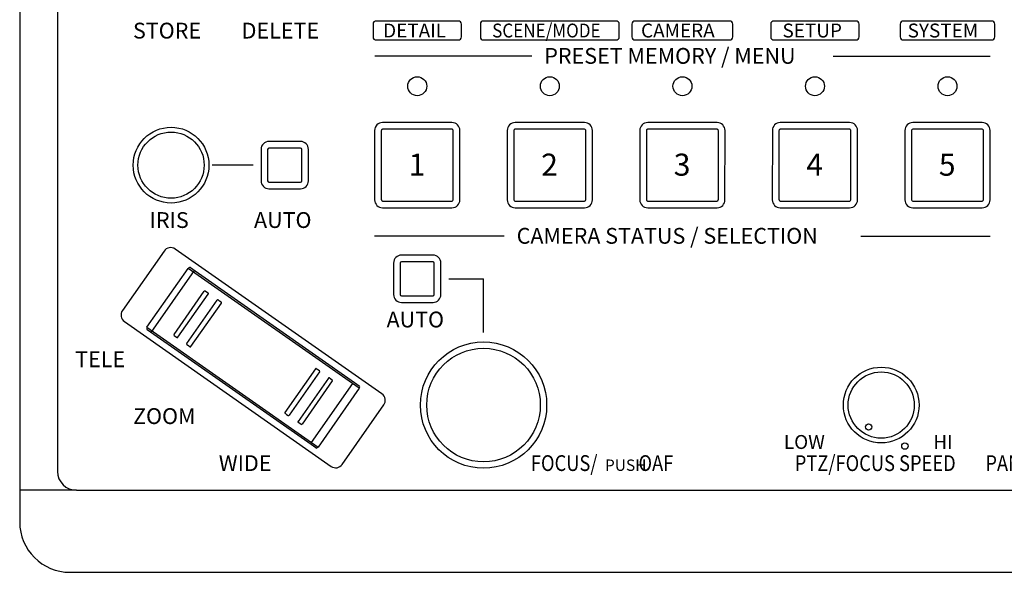
# Model space of a CAD drawing. Extents: x 2 to 137, y 132 to 245.
# Drawn here: x 20 to 52, y 182 to 199 of the extents above; entities that cross this region are included whole.
import ezdxf

# ---------------------------------------------------------------- set-up
doc = ezdxf.new("R2010")
doc.units = 0
doc.layers.add('GAIKEI', color=7, linetype='CONTINUOUS')
doc.styles.add('SEACAD_SEANSI_TTF', font='seansi.ttf', dxfattribs={"height": 0.2})

msp = doc.modelspace()

# ---------------------------------------------------------------- linework, layer by layer
at = {"layer": 'GAIKEI', "color": 7, "linetype": 'CONTINUOUS'}
for p, q in [((20.36063, 215.43845), (20.36063, 183.23845)), ((21.95714, 181.64194), (60.75714, 181.64194))]:
    msp.add_line(p, q, dxfattribs=at)
at = {"layer": 'GAIKEI', "color": 1, "linetype": 'CONTINUOUS'}
for p, q in [((21.55714, 213.83845), (21.55714, 184.83845)), ((34.27224, 199.10232), (31.65714, 199.10232)), ((39.25714, 199.10232), (35.05714, 199.10232)), ((42.85714, 199.10232), (39.85714, 199.10232)), ((46.85714, 199.10232), (44.25714, 199.10232)), ((51.15714, 199.10232), (48.35714, 199.10232)), ((31.55714, 199.00232), (31.55714, 198.60232)), ((34.35714, 198.60232), (34.35714, 199.00232)), ((34.95714, 199.00232), (34.95714, 198.60232)), ((39.35714, 198.60232), (39.35714, 199.00232)), ((39.75714, 199.00232), (39.75714, 198.60232)), ((42.95714, 198.60232), (42.95714, 199.00232)), ((44.15714, 199.00232), (44.15714, 198.60232)), ((46.95714, 198.60232), (46.95714, 199.00232)), ((48.25714, 199.00232), (48.25714, 198.60232)), ((51.25714, 198.60232), (51.25714, 199.00232)), ((31.65714, 198.50232), (34.25714, 198.50232)), ((35.05714, 198.50232), (39.25714, 198.50232)), ((39.85714, 198.50232), (42.85714, 198.50232)), ((44.25714, 198.50232), (46.85714, 198.50232)), ((48.35714, 198.50232), (51.15714, 198.50232)), ((36.58214, 197.98808), (31.60784, 197.98808)), ((46.13214, 197.98808), (51.10784, 197.98808)), ((31.60762, 195.63848), (31.60742, 193.43848)), ((31.81788, 195.62977), (31.81714, 195.61742)), ((31.81714, 195.61742), (31.81714, 193.45949)), ((31.82036, 195.64183), (31.81788, 195.62977)), ((31.82511, 195.65329), (31.82036, 195.64183)), ((31.83248, 195.66318), (31.82511, 195.65329)), ((31.84233, 195.6705), (31.83248, 195.66318)), ((31.85372, 195.67522), (31.84233, 195.6705)), ((31.8658, 195.67771), (31.85372, 195.67522)), ((34.05765, 195.88825), (31.85765, 195.88845)), ((31.87818, 195.67845), (31.8658, 195.67771)), ((34.03611, 195.67845), (31.87818, 195.67845)), ((34.04846, 195.67772), (34.03611, 195.67845)), ((34.06052, 195.67524), (34.04846, 195.67772)), ((34.07198, 195.67049), (34.06052, 195.67524)), ((34.08186, 195.66312), (34.07198, 195.67049)), ((34.08919, 195.65327), (34.08186, 195.66312)), ((34.09391, 195.64187), (34.08919, 195.65327)), ((34.0964, 195.62979), (34.09391, 195.64187)), ((34.09714, 195.61742), (34.0964, 195.62979)), ((34.09714, 193.45949), (34.09714, 195.61742)), ((34.30742, 193.43823), (34.30762, 195.63823)), ((35.80762, 195.63809), (35.80742, 193.43809)), ((36.01788, 195.62977), (36.01714, 195.61742)), ((36.01714, 195.61742), (36.01714, 193.45949)), ((36.02036, 195.64183), (36.01788, 195.62977)), ((36.02511, 195.65329), (36.02036, 195.64183)), ((36.03248, 195.66318), (36.02511, 195.65329)), ((36.04233, 195.6705), (36.03248, 195.66318)), ((36.05372, 195.67522), (36.04233, 195.6705)), ((36.0658, 195.67771), (36.05372, 195.67522)), ((38.25765, 195.88787), (36.05765, 195.88807)), ((36.07818, 195.67845), (36.0658, 195.67771)), ((38.23611, 195.67845), (36.07818, 195.67845)), ((38.24846, 195.67772), (38.23611, 195.67845)), ((38.26052, 195.67524), (38.24846, 195.67772)), ((38.27198, 195.67049), (38.26052, 195.67524)), ((38.28186, 195.66312), (38.27198, 195.67049)), ((38.28919, 195.65327), (38.28186, 195.66312)), ((38.29391, 195.64187), (38.28919, 195.65327)), ((38.2964, 195.62979), (38.29391, 195.64187)), ((38.29714, 195.61742), (38.2964, 195.62979)), ((38.29714, 193.45949), (38.29714, 195.61742)), ((38.50742, 193.43785), (38.50762, 195.63785)), ((40.00762, 195.63809), (40.00742, 193.43809)), ((40.21788, 195.62977), (40.21714, 195.61742)), ((40.21714, 195.61742), (40.21714, 193.45949)), ((40.22036, 195.64183), (40.21788, 195.62977)), ((40.22511, 195.65329), (40.22036, 195.64183)), ((40.23248, 195.66318), (40.22511, 195.65329)), ((40.24233, 195.6705), (40.23248, 195.66318)), ((40.25372, 195.67522), (40.24233, 195.6705)), ((40.2658, 195.67771), (40.25372, 195.67522)), ((42.45765, 195.88787), (40.25765, 195.88807)), ((40.27818, 195.67845), (40.2658, 195.67771)), ((42.43611, 195.67845), (40.27818, 195.67845)), ((42.44846, 195.67772), (42.43611, 195.67845)), ((42.46052, 195.67524), (42.44846, 195.67772)), ((42.47198, 195.67049), (42.46052, 195.67524)), ((42.48186, 195.66312), (42.47198, 195.67049)), ((42.48919, 195.65327), (42.48186, 195.66312)), ((42.49391, 195.64187), (42.48919, 195.65327)), ((42.4964, 195.62979), (42.49391, 195.64187)), ((42.49714, 195.61742), (42.4964, 195.62979)), ((42.49714, 193.45949), (42.49714, 195.61742)), ((42.70742, 193.43785), (42.70762, 195.63785)), ((44.20737, 195.63809), (44.20717, 193.43809)), ((44.41762, 195.62977), (44.41688, 195.61742)), ((44.41688, 195.61742), (44.41688, 193.45949)), ((44.4201, 195.64183), (44.41762, 195.62977)), ((44.42485, 195.65329), (44.4201, 195.64183)), ((44.43222, 195.66318), (44.42485, 195.65329)), ((44.44207, 195.6705), (44.43222, 195.66318)), ((44.45346, 195.67522), (44.44207, 195.6705)), ((44.46554, 195.67771), (44.45346, 195.67522)), ((46.65739, 195.88787), (44.45739, 195.88807)), ((44.47792, 195.67845), (44.46554, 195.67771)), ((46.63585, 195.67845), (44.47792, 195.67845)), ((46.6482, 195.67772), (46.63585, 195.67845)), ((46.66026, 195.67524), (46.6482, 195.67772)), ((46.67172, 195.67049), (46.66026, 195.67524)), ((46.68161, 195.66312), (46.67172, 195.67049)), ((46.68893, 195.65327), (46.68161, 195.66312)), ((46.69365, 195.64187), (46.68893, 195.65327)), ((46.69614, 195.62979), (46.69365, 195.64187)), ((46.69688, 195.61742), (46.69614, 195.62979)), ((46.69688, 193.45949), (46.69688, 195.61742)), ((46.90717, 193.43785), (46.90737, 195.63785)), ((48.40762, 195.63809), (48.40742, 193.43809)), ((48.61788, 195.62977), (48.61714, 195.61742)), ((48.61714, 195.61742), (48.61714, 193.45949)), ((48.62036, 195.64183), (48.61788, 195.62977)), ((48.62511, 195.65329), (48.62036, 195.64183)), ((48.63248, 195.66318), (48.62511, 195.65329)), ((48.64233, 195.6705), (48.63248, 195.66318)), ((48.65372, 195.67522), (48.64233, 195.6705)), ((48.6658, 195.67771), (48.65372, 195.67522)), ((50.85765, 195.88787), (48.65765, 195.88807)), ((48.67818, 195.67845), (48.6658, 195.67771)), ((50.83611, 195.67845), (48.67818, 195.67845)), ((50.84846, 195.67772), (50.83611, 195.67845)), ((50.86052, 195.67524), (50.84846, 195.67772)), ((50.87198, 195.67049), (50.86052, 195.67524)), ((50.88186, 195.66312), (50.87198, 195.67049)), ((50.88919, 195.65327), (50.88186, 195.66312)), ((50.89391, 195.64187), (50.88919, 195.65327)), ((50.8964, 195.62979), (50.89391, 195.64187)), ((50.89714, 195.61742), (50.8964, 195.62979)), ((50.89714, 193.45949), (50.89714, 195.61742)), ((51.10742, 193.43785), (51.10762, 195.63785)), ((28.00757, 195.0388), (28.00748, 194.0388)), ((28.21714, 195.03845), (28.21714, 194.03845)), ((29.25714, 195.07845), (28.25714, 195.07845)), ((29.25759, 195.28869), (28.25759, 195.28878)), ((29.29714, 194.03845), (29.29714, 195.03845)), ((29.50748, 194.03867), (29.50757, 195.03867)), ((27.75714, 194.53845), (26.45714, 194.53845)), ((28.25714, 193.99845), (29.25714, 193.99845)), ((28.25746, 193.78878), (29.25746, 193.78869)), ((31.81714, 193.45949), (31.81788, 193.44711)), ((31.81788, 193.44711), (31.82037, 193.43503)), ((31.82037, 193.43503), (31.82509, 193.42364)), ((31.82509, 193.42364), (31.83242, 193.41379)), ((34.08181, 193.41373), (34.08918, 193.42362)), ((34.08918, 193.42362), (34.09393, 193.43508)), ((34.09393, 193.43508), (34.09641, 193.44714)), ((34.09641, 193.44714), (34.09714, 193.45949)), ((36.01714, 193.45949), (36.01788, 193.44711)), ((36.01788, 193.44711), (36.02037, 193.43503)), ((36.02037, 193.43503), (36.02509, 193.42364)), ((36.02509, 193.42364), (36.03242, 193.41379)), ((38.28181, 193.41373), (38.28918, 193.42362)), ((38.28918, 193.42362), (38.29393, 193.43508)), ((38.29393, 193.43508), (38.29641, 193.44714)), ((38.29641, 193.44714), (38.29714, 193.45949)), ((40.21714, 193.45949), (40.21788, 193.44711)), ((40.21788, 193.44711), (40.22037, 193.43503)), ((40.22037, 193.43503), (40.22509, 193.42364)), ((40.22509, 193.42364), (40.23242, 193.41379)), ((42.48181, 193.41373), (42.48918, 193.42362)), ((42.48918, 193.42362), (42.49393, 193.43508)), ((42.49393, 193.43508), (42.49641, 193.44714)), ((42.49641, 193.44714), (42.49714, 193.45949)), ((44.41688, 193.45949), (44.41762, 193.44711)), ((44.41762, 193.44711), (44.42011, 193.43503)), ((44.42011, 193.43503), (44.42483, 193.42364)), ((44.42483, 193.42364), (44.43216, 193.41379)), ((46.68155, 193.41373), (46.68892, 193.42362)), ((46.68892, 193.42362), (46.69367, 193.43508)), ((46.69367, 193.43508), (46.69615, 193.44714)), ((46.69615, 193.44714), (46.69688, 193.45949)), ((48.61714, 193.45949), (48.61788, 193.44711)), ((48.61788, 193.44711), (48.62037, 193.43503)), ((48.62037, 193.43503), (48.62509, 193.42364)), ((48.62509, 193.42364), (48.63242, 193.41379)), ((50.88181, 193.41373), (50.88918, 193.42362)), ((50.88918, 193.42362), (50.89393, 193.43508)), ((50.89393, 193.43508), (50.89641, 193.44714)), ((50.89641, 193.44714), (50.89714, 193.45949)), ((31.83242, 193.41379), (31.84231, 193.40642)), ((31.84231, 193.40642), (31.85377, 193.40167)), ((31.85377, 193.40167), (31.86583, 193.39919)), ((31.8574, 193.18845), (34.0574, 193.18825)), ((31.86583, 193.39919), (31.87818, 193.39845)), ((31.87818, 193.39845), (34.03611, 193.39845)), ((34.03611, 193.39845), (34.04848, 193.39919)), ((34.04848, 193.39919), (34.06056, 193.40168)), ((34.06056, 193.40168), (34.07196, 193.4064)), ((34.07196, 193.4064), (34.08181, 193.41373)), ((36.03242, 193.41379), (36.04231, 193.40642)), ((36.04231, 193.40642), (36.05377, 193.40167)), ((36.05377, 193.40167), (36.06583, 193.39919)), ((36.0574, 193.18807), (38.2574, 193.18787)), ((36.06583, 193.39919), (36.07818, 193.39845)), ((36.07818, 193.39845), (38.23611, 193.39845)), ((38.23611, 193.39845), (38.24848, 193.39919)), ((38.24848, 193.39919), (38.26056, 193.40168)), ((38.26056, 193.40168), (38.27196, 193.4064)), ((38.27196, 193.4064), (38.28181, 193.41373)), ((40.23242, 193.41379), (40.24231, 193.40642)), ((40.24231, 193.40642), (40.25377, 193.40167)), ((40.25377, 193.40167), (40.26583, 193.39919)), ((40.2574, 193.18807), (42.4574, 193.18787)), ((40.26583, 193.39919), (40.27818, 193.39845)), ((40.27818, 193.39845), (42.43611, 193.39845)), ((42.43611, 193.39845), (42.44848, 193.39919)), ((42.44848, 193.39919), (42.46056, 193.40168)), ((42.46056, 193.40168), (42.47196, 193.4064)), ((42.47196, 193.4064), (42.48181, 193.41373)), ((44.43216, 193.41379), (44.44205, 193.40642)), ((44.44205, 193.40642), (44.45351, 193.40167)), ((44.45351, 193.40167), (44.46557, 193.39919)), ((44.45714, 193.18807), (46.65714, 193.18787)), ((44.46557, 193.39919), (44.47792, 193.39845)), ((44.47792, 193.39845), (46.63585, 193.39845)), ((46.63585, 193.39845), (46.64822, 193.39919)), ((46.64822, 193.39919), (46.6603, 193.40168)), ((46.6603, 193.40168), (46.6717, 193.4064)), ((46.6717, 193.4064), (46.68155, 193.41373)), ((48.63242, 193.41379), (48.64231, 193.40642)), ((48.64231, 193.40642), (48.65377, 193.40167)), ((48.65377, 193.40167), (48.66583, 193.39919)), ((48.6574, 193.18807), (50.8574, 193.18787)), ((48.66583, 193.39919), (48.67818, 193.39845)), ((48.67818, 193.39845), (50.83611, 193.39845)), ((50.83611, 193.39845), (50.84848, 193.39919)), ((50.84848, 193.39919), (50.86056, 193.40168)), ((50.86056, 193.40168), (50.87196, 193.4064)), ((50.87196, 193.4064), (50.88181, 193.41373)), ((35.70714, 192.28808), (31.60732, 192.28808)), ((47.00714, 192.28808), (51.10742, 192.28808)), ((31.83648, 187.29096), (25.28368, 191.88017)), ((24.93549, 191.81881), (23.6161, 189.93488)), ((33.45727, 191.68831), (32.45727, 191.6884)), ((24.39401, 189.40166), (25.70176, 191.26933)), ((25.71714, 191.28552), (25.70176, 191.26933)), ((31.12028, 187.47524), (25.70176, 191.26933)), ((25.73743, 191.29615), (25.71714, 191.28552)), ((25.75821, 191.2979), (25.73743, 191.29615)), ((25.77488, 191.29138), (25.75821, 191.2979)), ((25.77488, 191.29138), (25.92027, 191.18957)), ((32.20724, 191.43842), (32.20715, 190.43842)), ((32.41714, 191.43845), (32.41714, 190.43845)), ((33.45714, 191.47845), (32.45714, 191.47845)), ((33.49714, 190.43845), (33.49714, 191.43845)), ((33.70715, 190.43828), (33.70724, 191.43828)), ((24.52292, 189.23815), (25.8995, 191.20411)), ((25.92027, 191.18957), (30.97059, 187.6533)), ((33.95714, 190.93845), (35.05714, 190.93845)), ((35.05714, 189.23845), (35.05714, 190.93845)), ((25.24997, 189.17391), (26.20854, 190.54288)), ((25.37423, 189.08485), (26.33472, 190.45658)), ((26.28287, 190.51627), (26.23632, 190.5481)), ((26.32951, 190.48436), (26.28287, 190.51627)), ((32.45714, 190.39845), (33.45714, 190.39845)), ((25.65256, 188.88589), (26.61688, 190.26308)), ((25.78496, 188.79149), (26.75087, 190.17095)), ((26.69516, 190.23353), (26.64468, 190.26823)), ((26.74574, 190.19875), (26.69516, 190.23353)), ((32.45713, 190.1884), (33.45713, 190.18831)), ((23.67746, 189.58669), (30.23026, 184.99748)), ((24.38405, 189.38167), (24.38101, 189.35897)), ((24.39401, 189.40166), (24.38405, 189.38167)), ((24.39401, 189.40166), (29.81253, 185.60758)), ((24.38101, 189.35897), (24.38646, 189.33884)), ((24.38646, 189.33884), (24.39829, 189.32541)), ((29.59401, 185.68734), (24.39829, 189.32541)), ((25.25457, 189.14601), (25.3004, 189.11316)), ((25.3004, 189.11316), (25.34634, 189.08025)), ((25.65723, 188.85801), (25.7071, 188.82243)), ((25.7071, 188.82243), (25.75709, 188.78681)), ((29.72932, 188.08542), (28.76341, 186.70596)), ((29.86172, 187.99102), (28.8974, 186.61383)), ((29.80718, 188.05447), (29.7572, 188.0901)), ((29.85706, 188.0189), (29.80718, 188.05447)), ((30.14006, 187.79205), (29.17957, 186.42033)), ((30.26431, 187.703), (29.30575, 186.33403)), ((29.60963, 185.74965), (30.91738, 187.61731)), ((30.21389, 187.76374), (30.16795, 187.79666)), ((30.25971, 187.73089), (30.21389, 187.76374)), ((30.97059, 187.6533), (31.11599, 187.55149)), ((31.12782, 187.53807), (31.11599, 187.55149)), ((31.12028, 187.47524), (31.13023, 187.49524)), ((31.13328, 187.51793), (31.12782, 187.53807)), ((31.13023, 187.49524), (31.13328, 187.51793)), ((31.12028, 187.47524), (29.81253, 185.60758)), ((30.57844, 185.05884), (31.89784, 186.94277)), ((28.76855, 186.67816), (28.81912, 186.64338)), ((28.81912, 186.64338), (28.86961, 186.60868)), ((29.18478, 186.39254), (29.23142, 186.36063)), ((29.23142, 186.36063), (29.27796, 186.32881)), ((29.73941, 185.58553), (29.59401, 185.68734)), ((29.73941, 185.58553), (29.75607, 185.579)), ((29.75607, 185.579), (29.77685, 185.58076)), ((29.77685, 185.58076), (29.79714, 185.59139)), ((29.79714, 185.59139), (29.81253, 185.60758)), ((22.15714, 184.23845), (20.36063, 184.23845)), ((22.15714, 184.23845), (60.55714, 184.23845))]:
    msp.add_line(p, q, dxfattribs=at)
for centre, radius in [((32.95765, 197.03848), 0.3), ((37.15765, 197.03809), 0.3), ((41.35765, 197.03771), 0.3), ((45.55765, 197.03733), 0.3), ((49.75765, 197.03695), 0.3), ((25.15714, 194.53845), 1.2), ((25.15714, 194.53845), 1.04836), ((35.05714, 186.93845), 2), ((35.05714, 186.93845), 1.79878), ((47.65714, 186.93845), 1.2), ((47.65714, 186.93845), 1.04836), ((47.25714, 186.24563), 0.1), ((47.25714, 186.24563), 0.1), ((48.40714, 185.63942), 0.1), ((48.40714, 185.63942), 0.1)]:
    msp.add_circle(centre, radius, dxfattribs=at)
for centre, radius, start, end in [((31.65714, 199.00232), 0.1, 90, 180), ((34.25714, 199.00232), 0.1, 0, 90), ((35.05714, 199.00232), 0.1, 90, 180), ((39.25714, 199.00232), 0.1, 0, 90), ((39.85714, 199.00232), 0.1, 90, 180), ((42.85714, 199.00232), 0.1, 0, 90), ((44.25714, 199.00232), 0.1, 90, 180), ((46.85714, 199.00232), 0.1, 0, 90), ((48.35714, 199.00232), 0.1, 90, 180), ((51.15714, 199.00232), 0.1, 0, 90), ((31.65714, 198.60232), 0.1, 180, 270), ((34.25714, 198.60232), 0.1, 270, 0), ((35.05714, 198.60232), 0.1, 180, 270), ((39.25714, 198.60232), 0.1, 270, 0), ((39.85714, 198.60232), 0.1, 180, 270), ((42.85714, 198.60232), 0.1, 270, 0), ((44.25714, 198.60232), 0.1, 180, 270), ((46.85714, 198.60232), 0.1, 270, 0), ((48.35714, 198.60232), 0.1, 180, 270), ((51.15714, 198.60232), 0.1, 270, 0), ((31.85762, 195.63845), 0.25, 89.994782, 179.994782), ((34.05762, 195.63825), 0.25, 359.994782, 89.994782), ((36.05762, 195.63807), 0.25, 89.994782, 179.994782), ((38.25762, 195.63787), 0.25, 359.994782, 89.994782), ((40.25762, 195.63807), 0.25, 89.994782, 179.994782), ((42.45762, 195.63787), 0.25, 359.994782, 89.994782), ((44.45737, 195.63807), 0.25, 89.994782, 179.994782), ((46.65737, 195.63787), 0.25, 359.994782, 89.994782), ((48.65762, 195.63807), 0.25, 89.994782, 179.994782), ((50.85762, 195.63787), 0.25, 359.994782, 89.994782), ((28.25757, 195.03878), 0.25, 89.994782, 179.994782), ((28.25714, 195.03845), 0.04, 90, 180), ((29.25714, 195.03845), 0.04, 0, 90), ((29.25757, 195.03869), 0.25, 359.994782, 89.994782), ((28.25748, 194.03878), 0.25, 179.994782, 269.994782), ((28.25714, 194.03845), 0.04, 180, 270), ((29.25714, 194.03845), 0.04, 270, 0), ((29.25748, 194.03869), 0.25, 269.994782, 359.994782), ((31.85742, 193.43845), 0.25, 179.994782, 269.994782), ((34.05742, 193.43825), 0.25, 269.994782, 359.994782), ((36.05742, 193.43807), 0.25, 179.994782, 269.994782), ((38.25742, 193.43787), 0.25, 269.994782, 359.994782), ((40.25742, 193.43807), 0.25, 179.994782, 269.994782), ((42.45742, 193.43787), 0.25, 269.994782, 359.994782), ((44.45717, 193.43807), 0.25, 179.994782, 269.994782), ((46.65717, 193.43787), 0.25, 269.994782, 359.994782), ((48.65742, 193.43807), 0.25, 179.994782, 269.994782), ((50.85742, 193.43787), 0.25, 269.994782, 359.994782), ((25.14027, 191.6754), 0.25, 54.99477, 144.994771), ((32.45724, 191.4384), 0.25, 89.994782, 179.994782), ((33.45724, 191.43831), 0.25, 359.994782, 89.994782), ((32.45714, 191.43845), 0.04, 90, 180), ((33.45714, 191.43845), 0.04, 0, 90), ((26.22508, 190.53138), 0.02014, 56.082615, 145.199337), ((26.31843, 190.4679), 0.01984, 325.191377, 56.041648), ((32.45715, 190.4384), 0.25, 179.994782, 269.994782), ((32.45714, 190.43845), 0.04, 180, 270), ((33.45715, 190.43831), 0.25, 269.994782, 359.994782), ((33.45714, 190.43845), 0.04, 270, 0), ((26.63339, 190.25159), 0.02011, 55.848324, 145.159833), ((26.73457, 190.18231), 0.01987, 325.142094, 55.804948), ((23.82087, 189.79147), 0.25, 144.994771, 234.99477), ((25.26642, 189.16229), 0.02014, 144.778595, 233.939526), ((25.35801, 189.09628), 0.01984, 233.942988, 324.82406), ((25.669, 188.87431), 0.0201, 144.822555, 234.169361), ((25.76871, 188.80292), 0.01987, 234.182258, 324.870773), ((29.74557, 188.07399), 0.01987, 54.182258, 144.870773), ((29.84529, 188.0026), 0.0201, 324.822555, 54.169361), ((30.15627, 187.78062), 0.01984, 53.942988, 144.82406), ((30.24786, 187.71461), 0.02014, 324.778595, 53.939526), ((31.69307, 187.08619), 0.25, 324.994771, 54.99477), ((28.77972, 186.6946), 0.01987, 145.142094, 235.804948), ((28.8809, 186.62532), 0.02011, 235.848324, 325.159833), ((29.19586, 186.409), 0.01984, 145.191377, 236.041648), ((29.2892, 186.34552), 0.02014, 236.082615, 325.199337), ((30.37367, 185.20226), 0.25, 234.99477, 324.994771), ((22.15714, 184.83845), 0.6, 180, 270)]:
    msp.add_arc(centre, radius, start, end, dxfattribs=at)
at = {"layer": 'GAIKEI', "color": 7, "linetype": 'CONTINUOUS'}
msp.add_arc((21.95714, 183.23845), 1.59651, 180, 270, dxfattribs=at)

# ---------------------------------------------------------------- texts
at = {"layer": 'GAIKEI', "color": 1, "linetype": 'CONTINUOUS', "style": 'SEACAD_SEANSI_TTF'}
for s, height, p in [('STORE', 0.5, (23.95062, 198.54895)), ('DELETE', 0.5, (27.39301, 198.54895)), ('DETAIL', 0.44, (31.87627, 198.5819)), ('CAMERA', 0.44, (40.0467, 198.5819)), ('SETUP', 0.44, (44.52888, 198.5819)), ('SYSTEM', 0.44, (48.49453, 198.5819)), ('PRESET MEMORY / MENU', 0.5, (36.98214, 197.74895)), ('1', 0.7, (32.68323, 194.2033)), ('2', 0.7, (36.88323, 194.2033)), ('3', 0.7, (41.08323, 194.2033)), ('4', 0.7, (45.28323, 194.2033)), ('5', 0.7, (49.48323, 194.2033)), ('IRIS', 0.5, (24.47779, 192.54895)), ('AUTO', 0.5, (27.78431, 192.54895)), ('CAMERA STATUS / SELECTION', 0.5, (36.10714, 192.04895)), ('AUTO', 0.5, (31.98431, 189.39895)), ('TELE', 0.5, (22.1167, 188.13895)), ('ZOOM', 0.5, (23.95366, 186.33895)), ('LOW', 0.44, (44.57236, 185.54964)), ('HI', 0.44, (49.30714, 185.54964)), ('WIDE', 0.5, (26.66779, 184.84895)), ('PUSH', 0.36, (38.90462, 184.85482))]:
    msp.add_text(s, height=height, dxfattribs=at).set_placement(p)
for s, height, width, p in [('SCENE/MODE', 0.44, 0.9, (35.33018, 198.5819)), ('FOCUS/          OAF', 0.5, 0.85, (36.55714, 184.85095)), ('PTZ/FOCUS SPEED', 0.5, 0.85, (44.91801, 184.84895)), ('PAN/TILT', 0.5, 0.85, (50.95714, 184.84895))]:
    msp.add_text(s, height=height, dxfattribs=dict(at, width=width)).set_placement(p)

doc.saveas('drawing.dxf')
